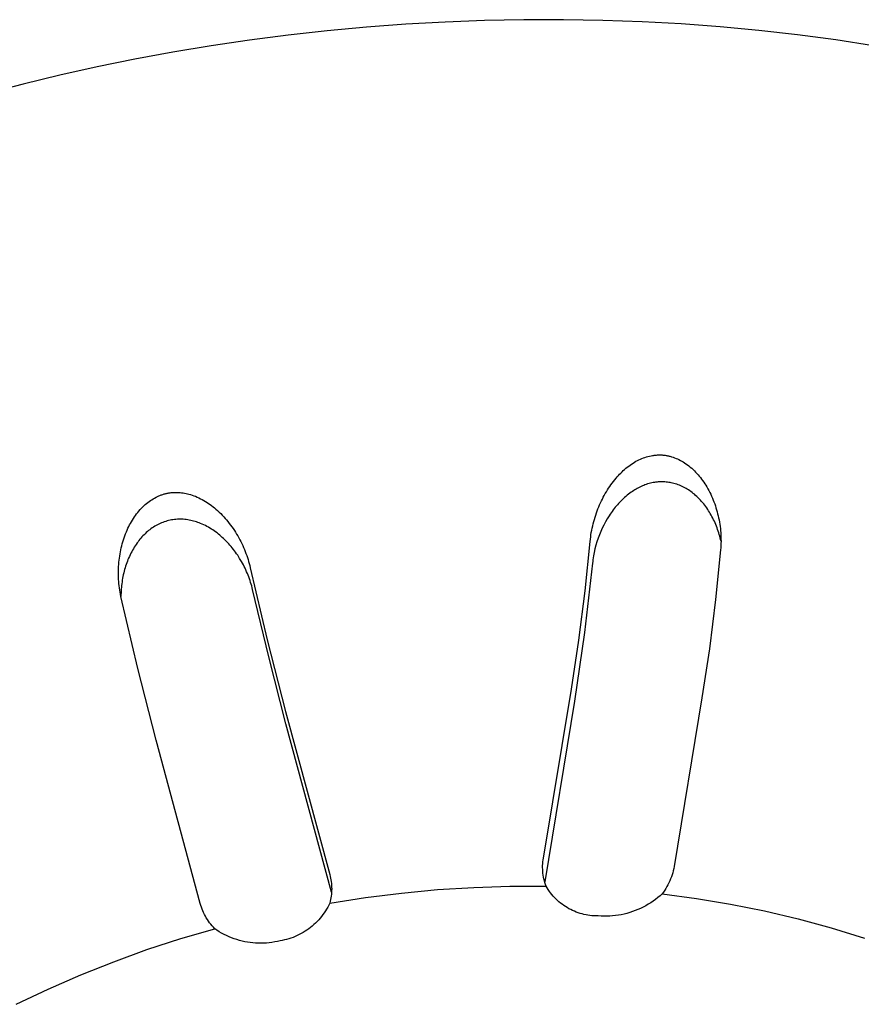
# Model space of a CAD drawing. Units: millimetres. Extents: x -730 to 783, y -406 to 387.
# Drawn here: x -673 to -656, y -350 to -330 of the extents above; entities that cross this region are included whole.
import ezdxf

# ---------------------------------------------------------------- set-up
doc = ezdxf.new("R2010")
doc.units = ezdxf.units.MM
doc.header["$MEASUREMENT"] = 0
doc.layers.add('Make2D$visible$lines', color=7, linetype='Continuous', true_color=0x000000)

msp = doc.modelspace()

# ---------------------------------------------------------------- linework, layer by layer
at = {"layer": 'Make2D$visible$lines', "color": 7, "true_color": 0xffffff}
for p, q in [((-663.623, -329.742), (-664.447, -329.773)), ((-662.8, -329.726), (-663.623, -329.742)), ((-661.977, -329.725), (-662.8, -329.726)), ((-661.155, -329.739), (-661.977, -329.725)), ((-660.335, -329.769), (-661.155, -329.739)), ((-659.517, -329.814), (-660.335, -329.769)), ((-666.905, -329.957), (-667.719, -330.048)), ((-666.088, -329.881), (-666.905, -329.957)), ((-665.268, -329.82), (-666.088, -329.881)), ((-664.447, -329.773), (-665.268, -329.82)), ((-658.704, -329.874), (-659.517, -329.814)), ((-657.894, -329.95), (-658.704, -329.874)), ((-657.09, -330.041), (-657.894, -329.95)), ((-668.528, -330.153), (-669.332, -330.272)), ((-667.719, -330.048), (-668.528, -330.153)), ((-656.292, -330.147), (-657.09, -330.041)), ((-655.5, -330.268), (-656.292, -330.147)), ((-669.332, -330.272), (-670.131, -330.406)), ((-670.923, -330.552), (-671.708, -330.712)), ((-670.131, -330.406), (-670.923, -330.552)), ((-671.708, -330.712), (-672.485, -330.885)), ((-672.485, -330.885), (-673.254, -331.07)), ((-673.254, -331.07), (-674.014, -331.268)), ((-660.063, -338.818), (-660.047, -338.816)), ((-660.047, -338.816), (-660.03, -338.815)), ((-660.03, -338.815), (-660.014, -338.814)), ((-660.014, -338.814), (-659.997, -338.813)), ((-659.997, -338.813), (-659.981, -338.813)), ((-659.981, -338.813), (-659.964, -338.813)), ((-659.964, -338.813), (-659.948, -338.813)), ((-659.948, -338.813), (-659.931, -338.814)), ((-659.931, -338.814), (-659.915, -338.814)), ((-659.915, -338.814), (-659.898, -338.816)), ((-659.898, -338.816), (-659.882, -338.817)), ((-660.584, -339.024), (-660.554, -339.003)), ((-660.554, -339.003), (-660.523, -338.983)), ((-660.523, -338.983), (-660.492, -338.964)), ((-660.492, -338.964), (-660.461, -338.946)), ((-660.461, -338.946), (-660.428, -338.929)), ((-660.428, -338.929), (-660.398, -338.915)), ((-660.398, -338.915), (-660.368, -338.901)), ((-660.368, -338.901), (-660.337, -338.888)), ((-660.337, -338.888), (-660.306, -338.876)), ((-660.306, -338.876), (-660.274, -338.865)), ((-660.274, -338.865), (-660.243, -338.854)), ((-660.243, -338.854), (-660.21, -338.845)), ((-660.21, -338.845), (-660.178, -338.837)), ((-660.178, -338.837), (-660.145, -338.83)), ((-660.145, -338.83), (-660.113, -338.824)), ((-660.113, -338.824), (-660.096, -338.822)), ((-660.096, -338.822), (-660.08, -338.82)), ((-660.08, -338.82), (-660.063, -338.818)), ((-659.882, -338.817), (-659.865, -338.819)), ((-659.865, -338.819), (-659.849, -338.821)), ((-659.849, -338.821), (-659.832, -338.824)), ((-659.832, -338.824), (-659.816, -338.827)), ((-659.816, -338.827), (-659.8, -338.83)), ((-659.8, -338.83), (-659.783, -338.833)), ((-659.783, -338.833), (-659.767, -338.837)), ((-659.767, -338.837), (-659.751, -338.841)), ((-659.751, -338.841), (-659.735, -338.846)), ((-659.735, -338.846), (-659.719, -338.85)), ((-659.719, -338.85), (-659.687, -338.86)), ((-659.687, -338.86), (-659.656, -338.872)), ((-659.656, -338.872), (-659.624, -338.884)), ((-659.624, -338.884), (-659.594, -338.897)), ((-659.594, -338.897), (-659.563, -338.911)), ((-659.563, -338.911), (-659.533, -338.927)), ((-659.533, -338.927), (-659.504, -338.943)), ((-659.504, -338.943), (-659.475, -338.96)), ((-659.475, -338.96), (-659.446, -338.977)), ((-659.446, -338.977), (-659.418, -338.996)), ((-659.418, -338.996), (-659.387, -339.018)), ((-659.387, -339.018), (-659.356, -339.041)), ((-660.828, -339.243), (-660.803, -339.216)), ((-660.803, -339.216), (-660.777, -339.19)), ((-660.777, -339.19), (-660.751, -339.164)), ((-660.751, -339.164), (-660.725, -339.139)), ((-660.725, -339.139), (-660.698, -339.115)), ((-660.698, -339.115), (-660.67, -339.091)), ((-660.67, -339.091), (-660.642, -339.068)), ((-660.642, -339.068), (-660.613, -339.046)), ((-660.613, -339.046), (-660.584, -339.024)), ((-659.356, -339.041), (-659.327, -339.065)), ((-659.327, -339.065), (-659.298, -339.091)), ((-659.298, -339.091), (-659.269, -339.116)), ((-659.269, -339.116), (-659.242, -339.143)), ((-659.242, -339.143), (-659.215, -339.17)), ((-659.215, -339.17), (-659.189, -339.199)), ((-659.189, -339.199), (-659.163, -339.227)), ((-659.163, -339.227), (-659.139, -339.257)), ((-660.983, -339.436), (-660.957, -339.4)), ((-660.957, -339.4), (-660.931, -339.366)), ((-660.931, -339.366), (-660.904, -339.331)), ((-660.904, -339.331), (-660.876, -339.298)), ((-660.876, -339.298), (-660.852, -339.27)), ((-660.852, -339.27), (-660.828, -339.243)), ((-660.245, -339.428), (-660.273, -339.438)), ((-660.217, -339.419), (-660.245, -339.428)), ((-660.189, -339.411), (-660.217, -339.419)), ((-660.161, -339.404), (-660.189, -339.411)), ((-660.132, -339.397), (-660.161, -339.404)), ((-660.104, -339.391), (-660.132, -339.397)), ((-660.077, -339.387), (-660.104, -339.391)), ((-660.05, -339.383), (-660.077, -339.387)), ((-660.022, -339.38), (-660.05, -339.383)), ((-659.995, -339.377), (-660.022, -339.38)), ((-659.968, -339.376), (-659.995, -339.377)), ((-659.94, -339.375), (-659.968, -339.376)), ((-659.913, -339.375), (-659.94, -339.375)), ((-659.886, -339.376), (-659.913, -339.375)), ((-659.858, -339.377), (-659.886, -339.376)), ((-659.831, -339.379), (-659.858, -339.377)), ((-659.804, -339.382), (-659.831, -339.379)), ((-659.777, -339.386), (-659.804, -339.382)), ((-659.75, -339.39), (-659.777, -339.386)), ((-659.723, -339.395), (-659.75, -339.39)), ((-659.696, -339.401), (-659.723, -339.395)), ((-659.67, -339.408), (-659.696, -339.401)), ((-659.64, -339.416), (-659.67, -339.408)), ((-659.611, -339.425), (-659.64, -339.416)), ((-659.582, -339.435), (-659.611, -339.425)), ((-659.139, -339.257), (-659.115, -339.287)), ((-659.115, -339.287), (-659.091, -339.318)), ((-659.091, -339.318), (-659.069, -339.349)), ((-659.069, -339.349), (-659.047, -339.381)), ((-659.047, -339.381), (-659.025, -339.413)), ((-659.025, -339.413), (-659.005, -339.445)), ((-670.356, -339.643), (-670.34, -339.638)), ((-670.34, -339.638), (-670.324, -339.633)), ((-670.324, -339.633), (-670.308, -339.628)), ((-670.308, -339.628), (-670.292, -339.623)), ((-670.292, -339.623), (-670.275, -339.619)), ((-670.275, -339.619), (-670.259, -339.615)), ((-670.259, -339.615), (-670.244, -339.612)), ((-670.244, -339.612), (-670.228, -339.609)), ((-670.228, -339.609), (-670.213, -339.607)), ((-670.213, -339.607), (-670.198, -339.604)), ((-670.198, -339.604), (-670.182, -339.602)), ((-670.182, -339.602), (-670.167, -339.6)), ((-670.167, -339.6), (-670.136, -339.597)), ((-670.136, -339.597), (-670.104, -339.596)), ((-670.104, -339.596), (-670.073, -339.595)), ((-670.073, -339.595), (-670.042, -339.595)), ((-670.042, -339.595), (-670.01, -339.596)), ((-670.01, -339.596), (-669.979, -339.598)), ((-669.979, -339.598), (-669.948, -339.601)), ((-669.948, -339.601), (-669.916, -339.606)), ((-669.916, -339.606), (-669.885, -339.61)), ((-669.885, -339.61), (-669.854, -339.616)), ((-669.854, -339.616), (-669.824, -339.623)), ((-669.824, -339.623), (-669.793, -339.631)), ((-669.793, -339.631), (-669.763, -339.639)), ((-669.763, -339.639), (-669.726, -339.651)), ((-661.122, -339.657), (-661.101, -339.619)), ((-661.101, -339.619), (-661.079, -339.581)), ((-661.079, -339.581), (-661.056, -339.544)), ((-661.056, -339.544), (-661.032, -339.508)), ((-661.032, -339.508), (-661.008, -339.471)), ((-661.008, -339.471), (-660.983, -339.436)), ((-660.619, -339.634), (-660.647, -339.656)), ((-660.591, -339.613), (-660.619, -339.634)), ((-660.563, -339.593), (-660.591, -339.613)), ((-660.534, -339.573), (-660.563, -339.593)), ((-660.509, -339.557), (-660.534, -339.573)), ((-660.484, -339.541), (-660.509, -339.557)), ((-660.459, -339.526), (-660.484, -339.541)), ((-660.433, -339.511), (-660.459, -339.526)), ((-660.407, -339.498), (-660.433, -339.511)), ((-660.381, -339.484), (-660.407, -339.498)), ((-660.354, -339.472), (-660.381, -339.484)), ((-660.328, -339.46), (-660.354, -339.472)), ((-660.3, -339.449), (-660.328, -339.46)), ((-660.273, -339.438), (-660.3, -339.449)), ((-659.554, -339.446), (-659.582, -339.435)), ((-659.526, -339.458), (-659.554, -339.446)), ((-659.498, -339.47), (-659.526, -339.458)), ((-659.47, -339.484), (-659.498, -339.47)), ((-659.443, -339.498), (-659.47, -339.484)), ((-659.416, -339.513), (-659.443, -339.498)), ((-659.39, -339.528), (-659.416, -339.513)), ((-659.364, -339.544), (-659.39, -339.528)), ((-659.339, -339.561), (-659.364, -339.544)), ((-659.314, -339.579), (-659.339, -339.561)), ((-659.289, -339.597), (-659.314, -339.579)), ((-659.265, -339.616), (-659.289, -339.597)), ((-659.241, -339.635), (-659.265, -339.616)), ((-659.215, -339.658), (-659.241, -339.635)), ((-659.005, -339.445), (-658.983, -339.482)), ((-658.983, -339.482), (-658.961, -339.52)), ((-658.961, -339.52), (-658.94, -339.558)), ((-658.94, -339.558), (-658.92, -339.596)), ((-658.92, -339.596), (-658.901, -339.635)), ((-658.901, -339.635), (-658.883, -339.674)), ((-670.704, -339.849), (-670.678, -339.827)), ((-670.678, -339.827), (-670.651, -339.806)), ((-670.651, -339.806), (-670.624, -339.785)), ((-670.624, -339.785), (-670.596, -339.766)), ((-670.596, -339.766), (-670.568, -339.747)), ((-670.568, -339.747), (-670.539, -339.729)), ((-670.539, -339.729), (-670.51, -339.712)), ((-670.51, -339.712), (-670.48, -339.696)), ((-670.48, -339.696), (-670.449, -339.681)), ((-670.449, -339.681), (-670.419, -339.667)), ((-670.419, -339.667), (-670.403, -339.661)), ((-670.403, -339.661), (-670.387, -339.655)), ((-670.387, -339.655), (-670.372, -339.649)), ((-670.372, -339.649), (-670.356, -339.643)), ((-669.726, -339.651), (-669.689, -339.664)), ((-669.689, -339.664), (-669.653, -339.677)), ((-669.653, -339.677), (-669.618, -339.693)), ((-669.618, -339.693), (-669.583, -339.709)), ((-669.583, -339.709), (-669.548, -339.726)), ((-669.548, -339.726), (-669.514, -339.744)), ((-669.514, -339.744), (-669.48, -339.763)), ((-669.48, -339.763), (-669.447, -339.783)), ((-669.447, -339.783), (-669.414, -339.804)), ((-669.414, -339.804), (-669.382, -339.826)), ((-669.382, -339.826), (-669.35, -339.848)), ((-661.219, -339.853), (-661.201, -339.813)), ((-661.201, -339.813), (-661.182, -339.773)), ((-661.182, -339.773), (-661.163, -339.734)), ((-661.163, -339.734), (-661.143, -339.696)), ((-661.143, -339.696), (-661.122, -339.657)), ((-660.824, -339.826), (-660.848, -339.853)), ((-660.801, -339.8), (-660.824, -339.826)), ((-660.776, -339.775), (-660.801, -339.8)), ((-660.751, -339.75), (-660.776, -339.775)), ((-660.726, -339.726), (-660.751, -339.75)), ((-660.7, -339.702), (-660.726, -339.726)), ((-660.674, -339.679), (-660.7, -339.702)), ((-660.647, -339.656), (-660.674, -339.679)), ((-659.189, -339.681), (-659.215, -339.658)), ((-659.164, -339.706), (-659.189, -339.681)), ((-659.139, -339.73), (-659.164, -339.706)), ((-659.115, -339.756), (-659.139, -339.73)), ((-659.092, -339.782), (-659.115, -339.756)), ((-659.069, -339.808), (-659.092, -339.782)), ((-659.047, -339.836), (-659.069, -339.808)), ((-659.025, -339.863), (-659.047, -339.836)), ((-658.883, -339.674), (-658.866, -339.714)), ((-658.866, -339.714), (-658.849, -339.754)), ((-658.849, -339.754), (-658.833, -339.794)), ((-658.833, -339.794), (-658.818, -339.835)), ((-658.818, -339.835), (-658.804, -339.876)), ((-670.909, -340.076), (-670.886, -340.045)), ((-670.886, -340.045), (-670.862, -340.014)), ((-670.862, -340.014), (-670.837, -339.984)), ((-670.837, -339.984), (-670.811, -339.955)), ((-670.811, -339.955), (-670.785, -339.926)), ((-670.785, -339.926), (-670.757, -339.898)), ((-670.757, -339.898), (-670.729, -339.871)), ((-670.729, -339.871), (-670.704, -339.849)), ((-669.35, -339.848), (-669.319, -339.872)), ((-669.319, -339.872), (-669.288, -339.896)), ((-669.288, -339.896), (-669.258, -339.92)), ((-669.258, -339.92), (-669.229, -339.945)), ((-669.229, -339.945), (-669.195, -339.975)), ((-669.195, -339.975), (-669.162, -340.006)), ((-669.162, -340.006), (-669.129, -340.038)), ((-669.129, -340.038), (-669.098, -340.07)), ((-661.302, -340.068), (-661.286, -340.024)), ((-661.286, -340.024), (-661.27, -339.98)), ((-661.27, -339.98), (-661.254, -339.936)), ((-661.254, -339.936), (-661.236, -339.893)), ((-661.236, -339.893), (-661.219, -339.853)), ((-660.98, -340.022), (-661.001, -340.053)), ((-660.959, -339.992), (-660.98, -340.022)), ((-660.937, -339.962), (-660.959, -339.992)), ((-660.915, -339.934), (-660.937, -339.962)), ((-660.893, -339.906), (-660.915, -339.934)), ((-660.871, -339.879), (-660.893, -339.906)), ((-660.848, -339.853), (-660.871, -339.879)), ((-659.004, -339.891), (-659.025, -339.863)), ((-658.984, -339.92), (-659.004, -339.891)), ((-658.964, -339.949), (-658.984, -339.92)), ((-658.945, -339.978), (-658.964, -339.949)), ((-658.927, -340.008), (-658.945, -339.978)), ((-658.909, -340.038), (-658.927, -340.008)), ((-658.892, -340.069), (-658.909, -340.038)), ((-658.804, -339.876), (-658.791, -339.917)), ((-658.791, -339.917), (-658.778, -339.958)), ((-658.778, -339.958), (-658.767, -340)), ((-658.767, -340), (-658.756, -340.042)), ((-658.756, -340.042), (-658.746, -340.084)), ((-671.031, -340.275), (-671.012, -340.241)), ((-671.012, -340.241), (-670.993, -340.207)), ((-670.993, -340.207), (-670.973, -340.173)), ((-670.973, -340.173), (-670.953, -340.14)), ((-670.953, -340.14), (-670.931, -340.108)), ((-670.931, -340.108), (-670.909, -340.076)), ((-670.395, -340.245), (-670.423, -340.258)), ((-670.366, -340.232), (-670.395, -340.245)), ((-670.337, -340.221), (-670.366, -340.232)), ((-670.308, -340.21), (-670.337, -340.221)), ((-670.278, -340.2), (-670.308, -340.21)), ((-670.248, -340.191), (-670.278, -340.2)), ((-670.218, -340.183), (-670.248, -340.191)), ((-670.188, -340.176), (-670.218, -340.183)), ((-670.157, -340.17), (-670.188, -340.176)), ((-670.127, -340.165), (-670.157, -340.17)), ((-670.096, -340.161), (-670.127, -340.165)), ((-670.065, -340.158), (-670.096, -340.161)), ((-670.034, -340.156), (-670.065, -340.158)), ((-670.003, -340.154), (-670.034, -340.156)), ((-669.972, -340.154), (-670.003, -340.154)), ((-669.941, -340.155), (-669.972, -340.154)), ((-669.91, -340.157), (-669.941, -340.155)), ((-669.879, -340.159), (-669.91, -340.157)), ((-669.848, -340.163), (-669.879, -340.159)), ((-669.817, -340.167), (-669.848, -340.163)), ((-669.786, -340.173), (-669.817, -340.167)), ((-669.756, -340.179), (-669.786, -340.173)), ((-669.726, -340.186), (-669.756, -340.179)), ((-669.695, -340.194), (-669.726, -340.186)), ((-669.665, -340.202), (-669.695, -340.194)), ((-669.635, -340.212), (-669.665, -340.202)), ((-669.606, -340.222), (-669.635, -340.212)), ((-669.577, -340.232), (-669.606, -340.222)), ((-669.548, -340.244), (-669.577, -340.232)), ((-669.515, -340.258), (-669.548, -340.244)), ((-669.098, -340.07), (-669.067, -340.103)), ((-669.067, -340.103), (-669.037, -340.137)), ((-669.037, -340.137), (-669.007, -340.171)), ((-669.007, -340.171), (-668.978, -340.206)), ((-668.978, -340.206), (-668.95, -340.241)), ((-668.95, -340.241), (-668.923, -340.277)), ((-661.365, -340.294), (-661.354, -340.248)), ((-661.354, -340.248), (-661.342, -340.203)), ((-661.342, -340.203), (-661.33, -340.158)), ((-661.33, -340.158), (-661.316, -340.113)), ((-661.316, -340.113), (-661.302, -340.068)), ((-661.098, -340.211), (-661.132, -340.276)), ((-661.061, -340.146), (-661.098, -340.211)), ((-661.021, -340.084), (-661.061, -340.146)), ((-661.001, -340.053), (-661.021, -340.084)), ((-658.874, -340.101), (-658.892, -340.069)), ((-658.857, -340.133), (-658.874, -340.101)), ((-658.841, -340.166), (-658.857, -340.133)), ((-658.825, -340.199), (-658.841, -340.166)), ((-658.81, -340.232), (-658.825, -340.199)), ((-658.796, -340.266), (-658.81, -340.232)), ((-658.746, -340.084), (-658.736, -340.127)), ((-658.736, -340.127), (-658.727, -340.171)), ((-658.727, -340.171), (-658.719, -340.215)), ((-658.719, -340.215), (-658.712, -340.259)), ((-671.131, -340.502), (-671.115, -340.462)), ((-671.115, -340.462), (-671.099, -340.421)), ((-671.099, -340.421), (-671.081, -340.381)), ((-671.081, -340.381), (-671.065, -340.345)), ((-671.065, -340.345), (-671.048, -340.31)), ((-671.048, -340.31), (-671.031, -340.275)), ((-670.707, -340.457), (-670.73, -340.48)), ((-670.684, -340.435), (-670.707, -340.457)), ((-670.66, -340.414), (-670.684, -340.435)), ((-670.635, -340.394), (-670.66, -340.414)), ((-670.61, -340.374), (-670.635, -340.394)), ((-670.585, -340.355), (-670.61, -340.374)), ((-670.559, -340.337), (-670.585, -340.355)), ((-670.532, -340.319), (-670.559, -340.337)), ((-670.505, -340.302), (-670.532, -340.319)), ((-670.478, -340.287), (-670.505, -340.302)), ((-670.451, -340.272), (-670.478, -340.287)), ((-670.423, -340.258), (-670.451, -340.272)), ((-669.482, -340.273), (-669.515, -340.258)), ((-669.45, -340.289), (-669.482, -340.273)), ((-669.418, -340.305), (-669.45, -340.289)), ((-669.386, -340.323), (-669.418, -340.305)), ((-669.355, -340.341), (-669.386, -340.323)), ((-669.325, -340.36), (-669.355, -340.341)), ((-669.295, -340.379), (-669.325, -340.36)), ((-669.265, -340.4), (-669.295, -340.379)), ((-669.236, -340.421), (-669.265, -340.4)), ((-669.207, -340.442), (-669.236, -340.421)), ((-669.179, -340.464), (-669.207, -340.442)), ((-668.923, -340.277), (-668.896, -340.314)), ((-668.896, -340.314), (-668.871, -340.351)), ((-668.871, -340.351), (-668.845, -340.388)), ((-668.845, -340.388), (-668.821, -340.426)), ((-668.821, -340.426), (-668.797, -340.465)), ((-661.4, -340.478), (-661.393, -340.431)), ((-661.393, -340.431), (-661.384, -340.385)), ((-661.384, -340.385), (-661.375, -340.339)), ((-661.375, -340.339), (-661.365, -340.294)), ((-661.195, -340.41), (-661.224, -340.479)), ((-661.165, -340.342), (-661.195, -340.41)), ((-661.132, -340.276), (-661.165, -340.342)), ((-658.782, -340.3), (-658.796, -340.266)), ((-658.769, -340.334), (-658.782, -340.3)), ((-658.756, -340.368), (-658.769, -340.334)), ((-658.744, -340.403), (-658.756, -340.368)), ((-658.733, -340.438), (-658.744, -340.403)), ((-658.723, -340.473), (-658.733, -340.438)), ((-658.712, -340.259), (-658.706, -340.304)), ((-658.706, -340.304), (-658.7, -340.348)), ((-658.7, -340.348), (-658.696, -340.393)), ((-658.696, -340.393), (-658.692, -340.437)), ((-658.692, -340.437), (-658.689, -340.482)), ((-671.184, -340.668), (-671.172, -340.626)), ((-671.172, -340.626), (-671.159, -340.585)), ((-671.159, -340.585), (-671.145, -340.543)), ((-671.145, -340.543), (-671.131, -340.502)), ((-670.874, -340.65), (-670.895, -340.68)), ((-670.855, -340.624), (-670.874, -340.65)), ((-670.836, -340.599), (-670.855, -340.624)), ((-670.816, -340.574), (-670.836, -340.599)), ((-670.795, -340.55), (-670.816, -340.574)), ((-670.774, -340.526), (-670.795, -340.55)), ((-670.752, -340.502), (-670.774, -340.526)), ((-670.73, -340.48), (-670.752, -340.502)), ((-669.151, -340.487), (-669.179, -340.464)), ((-669.124, -340.511), (-669.151, -340.487)), ((-669.097, -340.534), (-669.124, -340.511)), ((-669.07, -340.559), (-669.097, -340.534)), ((-669.043, -340.585), (-669.07, -340.559)), ((-669.016, -340.612), (-669.043, -340.585)), ((-668.989, -340.64), (-669.016, -340.612)), ((-668.963, -340.668), (-668.989, -340.64)), ((-668.797, -340.465), (-668.774, -340.504)), ((-668.774, -340.504), (-668.752, -340.543)), ((-668.752, -340.543), (-668.731, -340.582)), ((-668.731, -340.582), (-668.71, -340.622)), ((-668.71, -340.622), (-668.69, -340.662)), ((-668.69, -340.662), (-668.671, -340.702)), ((-661.522, -341.65), (-661.417, -340.617)), ((-661.417, -340.617), (-661.412, -340.57)), ((-661.412, -340.57), (-661.406, -340.524)), ((-661.406, -340.524), (-661.4, -340.478)), ((-661.275, -340.624), (-661.297, -340.698)), ((-661.251, -340.551), (-661.275, -340.624)), ((-661.224, -340.479), (-661.251, -340.551)), ((-658.713, -340.508), (-658.723, -340.473)), ((-658.703, -340.543), (-658.713, -340.508)), ((-658.694, -340.579), (-658.703, -340.543)), ((-658.686, -340.615), (-658.694, -340.579)), ((-658.689, -340.482), (-658.688, -340.527)), ((-658.687, -340.661), (-658.689, -340.705)), ((-658.688, -340.527), (-658.687, -340.571)), ((-658.687, -340.571), (-658.686, -340.616)), ((-658.686, -340.616), (-658.687, -340.661)), ((-671.231, -340.881), (-671.223, -340.838)), ((-671.223, -340.838), (-671.215, -340.795)), ((-671.215, -340.795), (-671.205, -340.753)), ((-671.205, -340.753), (-671.195, -340.71)), ((-671.195, -340.71), (-671.184, -340.668)), ((-671.005, -340.866), (-671.021, -340.899)), ((-670.988, -340.834), (-671.005, -340.866)), ((-670.971, -340.803), (-670.988, -340.834)), ((-670.953, -340.771), (-670.971, -340.803)), ((-670.934, -340.74), (-670.953, -340.771)), ((-670.915, -340.71), (-670.934, -340.74)), ((-670.895, -340.68), (-670.915, -340.71)), ((-668.938, -340.697), (-668.963, -340.668)), ((-668.913, -340.726), (-668.938, -340.697)), ((-668.889, -340.755), (-668.913, -340.726)), ((-668.865, -340.785), (-668.889, -340.755)), ((-668.842, -340.816), (-668.865, -340.785)), ((-668.819, -340.846), (-668.842, -340.816)), ((-668.797, -340.878), (-668.819, -340.846)), ((-668.671, -340.702), (-668.653, -340.743)), ((-668.653, -340.743), (-668.635, -340.784)), ((-668.635, -340.784), (-668.618, -340.826)), ((-668.618, -340.826), (-668.602, -340.868)), ((-668.602, -340.868), (-668.587, -340.91)), ((-661.334, -340.848), (-661.342, -340.885)), ((-661.317, -340.772), (-661.334, -340.848)), ((-661.297, -340.698), (-661.317, -340.772)), ((-658.695, -340.795), (-658.798, -341.828)), ((-658.692, -340.75), (-658.695, -340.795)), ((-658.689, -340.705), (-658.692, -340.75)), ((-671.258, -341.098), (-671.254, -341.054)), ((-671.254, -341.054), (-671.25, -341.01)), ((-671.25, -341.01), (-671.244, -340.967)), ((-671.244, -340.967), (-671.238, -340.924)), ((-671.238, -340.924), (-671.231, -340.881)), ((-671.09, -341.065), (-671.102, -341.1)), ((-671.078, -341.032), (-671.09, -341.065)), ((-671.065, -340.998), (-671.078, -341.032)), ((-671.051, -340.965), (-671.065, -340.998)), ((-671.036, -340.931), (-671.051, -340.965)), ((-671.021, -340.899), (-671.036, -340.931)), ((-668.775, -340.909), (-668.797, -340.878)), ((-668.734, -340.974), (-668.775, -340.909)), ((-668.695, -341.039), (-668.734, -340.974)), ((-668.675, -341.074), (-668.695, -341.039)), ((-668.656, -341.109), (-668.675, -341.074)), ((-668.587, -340.91), (-668.573, -340.952)), ((-668.573, -340.952), (-668.559, -340.995)), ((-668.559, -340.995), (-668.546, -341.037)), ((-668.546, -341.037), (-668.534, -341.08)), ((-661.369, -341.076), (-661.533, -342.52)), ((-661.365, -341.038), (-661.369, -341.076)), ((-661.36, -341), (-661.365, -341.038)), ((-661.355, -340.961), (-661.36, -341)), ((-661.348, -340.923), (-661.355, -340.961)), ((-661.342, -340.885), (-661.348, -340.923)), ((-671.265, -341.232), (-671.263, -341.188)), ((-671.265, -341.277), (-671.265, -341.232)), ((-671.265, -341.322), (-671.265, -341.277)), ((-671.263, -341.188), (-671.261, -341.143)), ((-671.261, -341.143), (-671.258, -341.098)), ((-671.154, -341.278), (-671.163, -341.315)), ((-671.145, -341.241), (-671.154, -341.278)), ((-671.135, -341.205), (-671.145, -341.241)), ((-671.125, -341.168), (-671.135, -341.205)), ((-671.114, -341.134), (-671.125, -341.168)), ((-671.102, -341.1), (-671.114, -341.134)), ((-668.638, -341.144), (-668.656, -341.109)), ((-668.621, -341.179), (-668.638, -341.144)), ((-668.604, -341.215), (-668.621, -341.179)), ((-668.588, -341.251), (-668.604, -341.215)), ((-668.572, -341.288), (-668.588, -341.251)), ((-668.534, -341.08), (-668.523, -341.124)), ((-668.523, -341.124), (-668.513, -341.167)), ((-668.513, -341.167), (-668.161, -342.673)), ((-671.263, -341.367), (-671.265, -341.322)), ((-671.261, -341.411), (-671.263, -341.367)), ((-671.258, -341.456), (-671.261, -341.411)), ((-671.254, -341.5), (-671.258, -341.456)), ((-671.19, -341.464), (-671.195, -341.501)), ((-671.184, -341.426), (-671.19, -341.464)), ((-671.178, -341.389), (-671.184, -341.426)), ((-671.171, -341.352), (-671.178, -341.389)), ((-671.163, -341.315), (-671.171, -341.352)), ((-668.557, -341.324), (-668.572, -341.288)), ((-668.543, -341.361), (-668.557, -341.324)), ((-668.529, -341.398), (-668.543, -341.361)), ((-668.517, -341.436), (-668.529, -341.398)), ((-668.505, -341.473), (-668.517, -341.436)), ((-668.493, -341.511), (-668.505, -341.473)), ((-671.249, -341.545), (-671.254, -341.5)), ((-671.244, -341.589), (-671.249, -341.545)), ((-671.237, -341.634), (-671.244, -341.589)), ((-671.23, -341.678), (-671.237, -341.634)), ((-671.221, -341.722), (-671.23, -341.678)), ((-671.211, -341.69), (-671.212, -341.728)), ((-671.209, -341.652), (-671.211, -341.69)), ((-671.207, -341.614), (-671.209, -341.652)), ((-671.203, -341.577), (-671.207, -341.614)), ((-671.2, -341.539), (-671.203, -341.577)), ((-671.195, -341.501), (-671.2, -341.539)), ((-668.482, -341.549), (-668.493, -341.511)), ((-668.472, -341.588), (-668.482, -341.549)), ((-668.463, -341.626), (-668.472, -341.588)), ((-668.128, -343.029), (-668.463, -341.626)), ((-661.653, -342.68), (-661.522, -341.65)), ((-671.212, -341.766), (-671.221, -341.722)), ((-671.212, -341.728), (-671.212, -341.766)), ((-670.859, -343.271), (-671.212, -341.766)), ((-658.798, -341.828), (-658.928, -342.858)), ((-668.161, -342.673), (-667.774, -344.17)), ((-661.808, -343.706), (-661.653, -342.68)), ((-661.533, -342.52), (-661.746, -343.957)), ((-658.928, -342.858), (-659.084, -343.884)), ((-667.767, -344.425), (-668.128, -343.029)), ((-670.475, -344.77), (-670.859, -343.271)), ((-662.393, -347.229), (-661.808, -343.706)), ((-661.746, -343.957), (-662.367, -347.726)), ((-659.084, -343.884), (-659.666, -347.407)), ((-667.774, -344.17), (-666.853, -347.576)), ((-666.816, -347.942), (-667.767, -344.425)), ((-669.557, -348.178), (-670.475, -344.77)), ((-662.399, -347.268), (-662.393, -347.229)), ((-662.409, -347.387), (-662.407, -347.348)), ((-662.409, -347.427), (-662.409, -347.387)), ((-662.408, -347.467), (-662.409, -347.427)), ((-662.407, -347.348), (-662.404, -347.308)), ((-662.404, -347.308), (-662.399, -347.268)), ((-659.674, -347.451), (-659.684, -347.495)), ((-659.666, -347.407), (-659.674, -347.451)), ((-666.853, -347.576), (-666.844, -347.612)), ((-666.844, -347.612), (-666.836, -347.649)), ((-666.836, -347.649), (-666.829, -347.686)), ((-662.405, -347.507), (-662.408, -347.467)), ((-662.402, -347.547), (-662.405, -347.507)), ((-662.396, -347.586), (-662.402, -347.547)), ((-662.39, -347.626), (-662.396, -347.586)), ((-662.382, -347.665), (-662.39, -347.626)), ((-659.722, -347.624), (-659.738, -347.666)), ((-659.708, -347.581), (-659.722, -347.624)), ((-659.695, -347.538), (-659.708, -347.581)), ((-659.684, -347.495), (-659.695, -347.538)), ((-666.829, -347.686), (-666.823, -347.723)), ((-666.823, -347.723), (-666.819, -347.761)), ((-666.819, -347.761), (-666.816, -347.798)), ((-666.816, -347.798), (-666.814, -347.835)), ((-666.814, -347.835), (-666.813, -347.873)), ((-664.603, -347.89), (-663.848, -347.843)), ((-663.848, -347.843), (-663.093, -347.819)), ((-663.093, -347.819), (-662.337, -347.818)), ((-662.373, -347.704), (-662.382, -347.665)), ((-662.362, -347.742), (-662.373, -347.704)), ((-662.35, -347.78), (-662.362, -347.742)), ((-662.337, -347.818), (-662.35, -347.78)), ((-662.315, -347.854), (-662.337, -347.818)), ((-662.292, -347.89), (-662.315, -347.854)), ((-659.815, -347.827), (-659.838, -347.866)), ((-659.794, -347.788), (-659.815, -347.827)), ((-659.774, -347.748), (-659.794, -347.788)), ((-659.755, -347.707), (-659.774, -347.748)), ((-659.738, -347.666), (-659.755, -347.707)), ((-666.853, -348.17), (-666.106, -348.054)), ((-666.829, -348.06), (-666.835, -348.097)), ((-666.823, -348.023), (-666.829, -348.06)), ((-666.819, -347.985), (-666.823, -348.023)), ((-666.816, -347.948), (-666.819, -347.985)), ((-666.814, -347.911), (-666.816, -347.948)), ((-666.813, -347.873), (-666.814, -347.911)), ((-666.106, -348.054), (-665.355, -347.961)), ((-665.355, -347.961), (-664.603, -347.89)), ((-662.268, -347.925), (-662.292, -347.89)), ((-662.243, -347.959), (-662.268, -347.925)), ((-662.217, -347.992), (-662.243, -347.959)), ((-662.189, -348.024), (-662.217, -347.992)), ((-662.161, -348.055), (-662.189, -348.024)), ((-662.131, -348.085), (-662.161, -348.055)), ((-660.005, -348.056), (-660.053, -348.094)), ((-659.958, -348.017), (-660.005, -348.056)), ((-659.913, -347.977), (-659.958, -348.017)), ((-659.887, -347.941), (-659.913, -347.977)), ((-659.913, -347.977), (-659.198, -348.072)), ((-659.861, -347.904), (-659.887, -347.941)), ((-659.838, -347.866), (-659.861, -347.904)), ((-669.546, -348.218), (-669.557, -348.178)), ((-669.533, -348.257), (-669.546, -348.218)), ((-669.519, -348.295), (-669.533, -348.257)), ((-666.895, -348.254), (-666.918, -348.294)), ((-666.873, -348.212), (-666.895, -348.254)), ((-666.853, -348.17), (-666.873, -348.212)), ((-666.843, -348.133), (-666.853, -348.17)), ((-666.835, -348.097), (-666.843, -348.133)), ((-662.1, -348.114), (-662.131, -348.085)), ((-662.069, -348.142), (-662.1, -348.114)), ((-662.036, -348.169), (-662.069, -348.142)), ((-662.003, -348.195), (-662.036, -348.169)), ((-661.968, -348.22), (-662.003, -348.195)), ((-661.933, -348.243), (-661.968, -348.22)), ((-661.897, -348.266), (-661.933, -348.243)), ((-661.861, -348.287), (-661.897, -348.266)), ((-660.31, -348.254), (-660.365, -348.281)), ((-660.257, -348.226), (-660.31, -348.254)), ((-660.204, -348.195), (-660.257, -348.226)), ((-660.153, -348.163), (-660.204, -348.195)), ((-660.102, -348.129), (-660.153, -348.163)), ((-660.053, -348.094), (-660.102, -348.129)), ((-659.198, -348.072), (-658.487, -348.19)), ((-658.487, -348.19), (-657.78, -348.333)), ((-669.504, -348.333), (-669.519, -348.295)), ((-669.487, -348.37), (-669.504, -348.333)), ((-669.469, -348.407), (-669.487, -348.37)), ((-669.45, -348.444), (-669.469, -348.407)), ((-669.43, -348.479), (-669.45, -348.444)), ((-669.408, -348.514), (-669.43, -348.479)), ((-667.023, -348.448), (-667.053, -348.485)), ((-666.995, -348.411), (-667.023, -348.448)), ((-666.968, -348.373), (-666.995, -348.411)), ((-666.942, -348.334), (-666.968, -348.373)), ((-666.918, -348.294), (-666.942, -348.334)), ((-661.823, -348.306), (-661.861, -348.287)), ((-661.785, -348.325), (-661.823, -348.306)), ((-661.746, -348.342), (-661.785, -348.325)), ((-661.707, -348.358), (-661.746, -348.342)), ((-661.667, -348.372), (-661.707, -348.358)), ((-661.627, -348.385), (-661.667, -348.372)), ((-661.587, -348.397), (-661.627, -348.385)), ((-661.546, -348.408), (-661.587, -348.397)), ((-661.504, -348.416), (-661.546, -348.408)), ((-661.463, -348.424), (-661.504, -348.416)), ((-661.421, -348.43), (-661.463, -348.424)), ((-661.379, -348.435), (-661.421, -348.43)), ((-661.337, -348.438), (-661.379, -348.435)), ((-661.294, -348.44), (-661.337, -348.438)), ((-661.252, -348.44), (-661.294, -348.44)), ((-661.191, -348.444), (-661.252, -348.44)), ((-661.131, -348.446), (-661.191, -348.444)), ((-661.07, -348.445), (-661.131, -348.446)), ((-661.009, -348.443), (-661.07, -348.445)), ((-660.949, -348.439), (-661.009, -348.443)), ((-660.888, -348.432), (-660.949, -348.439)), ((-660.828, -348.423), (-660.888, -348.432)), ((-660.768, -348.413), (-660.828, -348.423)), ((-660.709, -348.4), (-660.768, -348.413)), ((-660.65, -348.385), (-660.709, -348.4)), ((-660.592, -348.368), (-660.65, -348.385)), ((-660.534, -348.349), (-660.592, -348.368)), ((-660.477, -348.328), (-660.534, -348.349)), ((-660.42, -348.306), (-660.477, -348.328)), ((-660.365, -348.281), (-660.42, -348.306)), ((-657.78, -348.333), (-657.078, -348.499)), ((-669.385, -348.548), (-669.408, -348.514)), ((-669.362, -348.581), (-669.385, -348.548)), ((-669.337, -348.614), (-669.362, -348.581)), ((-669.31, -348.645), (-669.337, -348.614)), ((-669.283, -348.676), (-669.31, -348.645)), ((-669.255, -348.705), (-669.283, -348.676)), ((-667.255, -348.679), (-667.292, -348.708)), ((-667.219, -348.65), (-667.255, -348.679)), ((-667.183, -348.619), (-667.219, -348.65)), ((-667.149, -348.587), (-667.183, -348.619)), ((-667.116, -348.554), (-667.149, -348.587)), ((-667.084, -348.52), (-667.116, -348.554)), ((-667.053, -348.485), (-667.084, -348.52)), ((-657.078, -348.499), (-656.383, -348.689)), ((-669.965, -348.913), (-669.255, -348.705)), ((-669.208, -348.738), (-669.255, -348.705)), ((-669.159, -348.768), (-669.208, -348.738)), ((-669.11, -348.797), (-669.159, -348.768)), ((-669.06, -348.824), (-669.11, -348.797)), ((-669.008, -348.85), (-669.06, -348.824)), ((-668.956, -348.873), (-669.008, -348.85)), ((-668.903, -348.895), (-668.956, -348.873)), ((-667.62, -348.886), (-667.664, -348.901)), ((-667.577, -348.868), (-667.62, -348.886)), ((-667.534, -348.849), (-667.577, -348.868)), ((-667.492, -348.829), (-667.534, -348.849)), ((-667.45, -348.808), (-667.492, -348.829)), ((-667.409, -348.785), (-667.45, -348.808)), ((-667.369, -348.76), (-667.409, -348.785)), ((-667.33, -348.735), (-667.369, -348.76)), ((-667.292, -348.708), (-667.33, -348.735)), ((-656.383, -348.689), (-655.694, -348.902)), ((-670.669, -349.143), (-669.965, -348.913)), ((-668.85, -348.915), (-668.903, -348.895)), ((-668.795, -348.933), (-668.85, -348.915)), ((-668.74, -348.949), (-668.795, -348.933)), ((-668.685, -348.964), (-668.74, -348.949)), ((-668.629, -348.976), (-668.685, -348.964)), ((-668.573, -348.987), (-668.629, -348.976)), ((-668.516, -348.995), (-668.573, -348.987)), ((-668.459, -349.002), (-668.516, -348.995)), ((-668.402, -349.006), (-668.459, -349.002)), ((-668.345, -349.009), (-668.402, -349.006)), ((-668.288, -349.009), (-668.345, -349.009)), ((-668.23, -349.008), (-668.288, -349.009)), ((-668.173, -349.004), (-668.23, -349.008)), ((-668.116, -348.999), (-668.173, -349.004)), ((-668.059, -348.992), (-668.116, -348.999)), ((-668.003, -348.982), (-668.059, -348.992)), ((-667.947, -348.971), (-668.003, -348.982)), ((-667.891, -348.958), (-667.947, -348.971)), ((-667.845, -348.95), (-667.891, -348.958)), ((-667.799, -348.94), (-667.845, -348.95)), ((-667.754, -348.928), (-667.799, -348.94)), ((-667.709, -348.916), (-667.754, -348.928)), ((-667.664, -348.901), (-667.709, -348.916)), ((-671.364, -349.395), (-670.669, -349.143)), ((-672.051, -349.67), (-671.364, -349.395)), ((-672.729, -349.966), (-672.051, -349.67)), ((-673.397, -350.284), (-672.729, -349.966))]:
    msp.add_line(p, q, dxfattribs=at)

doc.saveas('drawing.dxf')
